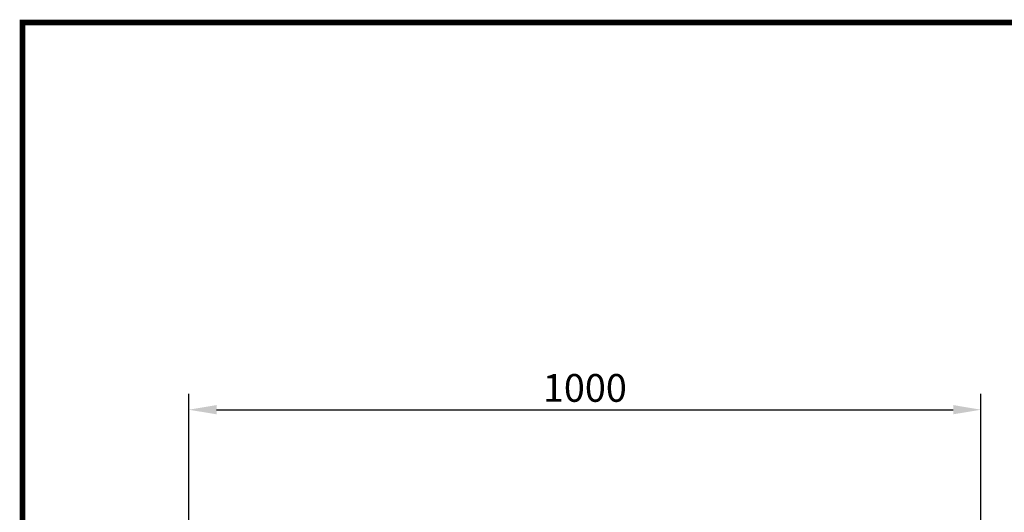
# Model space of a CAD drawing. Extents: x 126 to 2077, y 26 to 2964.
# Drawn here: x 126 to 1370, y 2342 to 2964 of the extents above; entities that cross this region are included whole.
import ezdxf

# ---------------------------------------------------------------- set-up
doc = ezdxf.new("R2010")
doc.units = 0
doc.header["$LTSCALE"] = 10
doc.header["$MEASUREMENT"] = 0
doc.linetypes.add('AUSGEZOGEN', pattern=[0])
doc.layers.get('DEFPOINTS').update_dxf_attribs({"linetype": 'CONTINUOUS'})
for name, color, linetype in [('AM_BOR', 7, 'CONTINUOUS'), ('BEMASS', 3, 'CONTINUOUS'), ('KOPF', 12, 'AUSGEZOGEN')]:
    doc.layers.add(name, color=color, linetype=linetype)
doc.styles.add('BEMSTIL', font='isocp3.shx', dxfattribs={"width": 0.8})
doc.dimstyles.new('BEMASS', dxfattribs={"dimtxt": 3.5, "dimasz": 3.5, "dimexe": 1.4, "dimexo": 0, "dimgap": 2, "dimtad": 1, "dimtxsty": 'BEMSTIL', "dimcen": 3, "dimclrd": 3, "dimclre": 3, "dimclrt": 3, "dimadec": 0, "dimazin": 0, "dimtfac": 0.875, "dimtmove": 2, "dimatfit": 3, "dimfxl": 0, "dimtolj": 1, "dimlwd": 25, "dimlwe": 25, "dimarcsym": 0})

# ---------------------------------------------------------------- blocks, each defined once
blk = doc.blocks.new('*D6')
at = {"layer": 'BEMASS', "color": 3, "lineweight": 25}
for p, q in [((340, 2327.8), (340, 2491.5)), ((1340, 2327.8), (1340, 2491.5)), ((375, 2471.5), (1305, 2471.5))]:
    blk.add_line(p, q, dxfattribs=at)
at = {"layer": 'BEMASS', "color": 3}
for points in [[(375, 2477.4), (375, 2465.7), (340, 2471.5)], [(1305, 2477.4), (1305, 2465.7), (1340, 2471.5)]]:
    blk.add_solid(points, dxfattribs=at)
at = {"layer": 'DEFPOINTS', "color": 0}
for p in [(1340, 2471.5), (340, 2327.8), (1340, 2327.8)]:
    blk.add_point(p, dxfattribs=at)
at = {"layer": 'BEMASS', "color": 4, "insert": (840, 2499), "char_height": 35, "attachment_point": 5, "style": 'BEMSTIL'}
blk.add_mtext('\\A1;1000', dxfattribs=at)
blk = doc.blocks.new('RA_A4_AM')
at = {"layer": 'KOPF', "const_width": 0.7}
blk.add_lwpolyline([(207.31, 3), (13, 3), (13, 44), (13, 296), (207.3, 296), (207.3, 44), (207.3, 3)], dxfattribs=at)

msp = doc.modelspace()

# ---------------------------------------------------------------- block references
at = {"layer": 'AM_BOR', "xscale": 10, "yscale": 10, "zscale": 10}
msp.add_blockref('RA_A4_AM', (0, 0), dxfattribs=at)

# ---------------------------------------------------------------- dimensions: what is measured, and where the dimension line sits
at = {"layer": 'BEMASS'}
dim = msp.add_linear_dim(base=(1340, 2471.5), p1=(340, 2327.8), p2=(1340, 2327.8), angle=180, dimstyle='BEMASS', override={"dimscale": 10, "dimexe": 2, "dimgap": 1, "dimdec": 0, "dimclrt": 4, "dimtdec": 0, "dimtmove": 0, "dimatfit": 0}, dxfattribs=at)
dim.commit()
dim.dimension.update_dxf_attribs({"geometry": '*D6', "text_midpoint": (840, 2499)})

doc.saveas('drawing.dxf')
